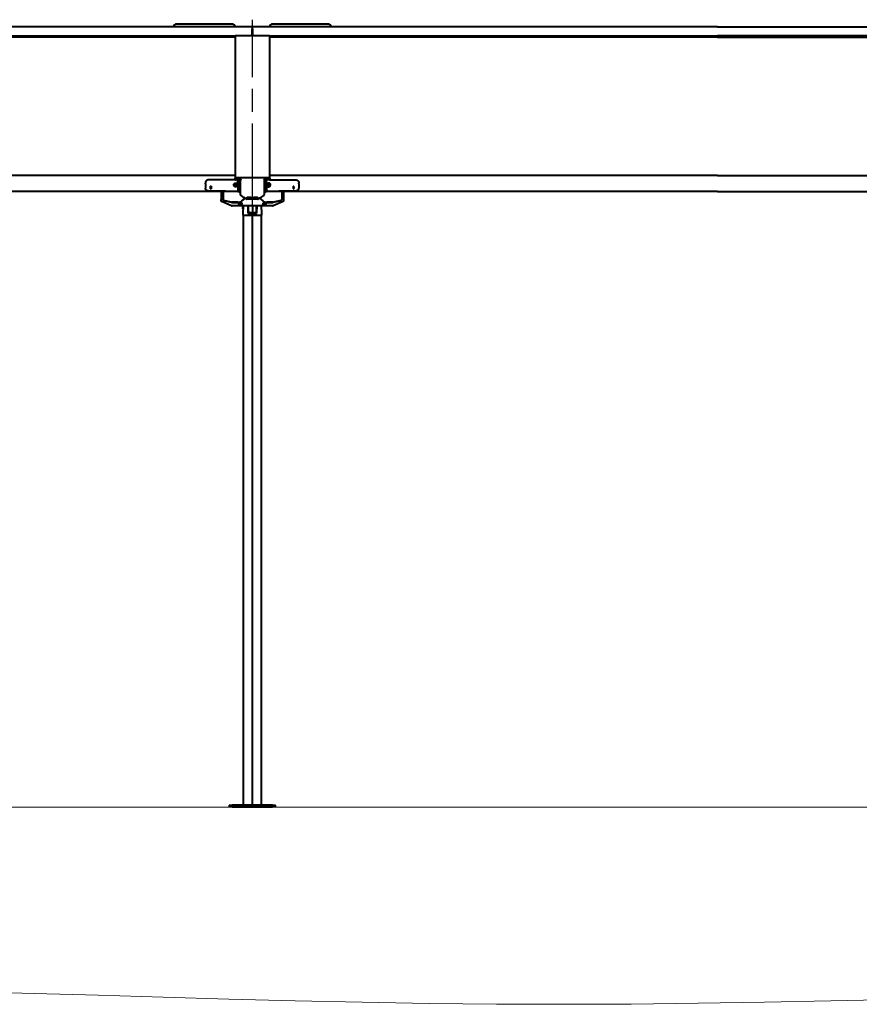
# Model space of a CAD drawing. Units: millimetres. Extents: x -12230 to 17170, y -8910 to 7425.
# Drawn here: x 9229 to 11949, y -2171 to 1019 of the extents above; entities that cross this region are included whole.
import ezdxf

# ---------------------------------------------------------------- set-up
doc = ezdxf.new("R2010")
doc.units = ezdxf.units.MM
doc.header["$LTSCALE"] = 25
doc.header["$MEASUREMENT"] = 0
doc.linetypes.add('AM_ISO08W050', pattern=[18, 12, -1.5, 3, -1.5])
doc.layers.get('0').update_dxf_attribs({"lineweight": 0})
for name, color, linetype, lineweight in [('AM_7', 4, 'AM_ISO08W050', 25), ('AM_9', 253, 'Continuous', 0), ('Sichtbar (ISO)', 7, 'Continuous', 40)]:
    doc.layers.add(name, color=color, linetype=linetype, lineweight=lineweight)

msp = doc.modelspace()

# ---------------------------------------------------------------- hatches: boundary and pattern name
at = {"linetype": 'Continuous', "lineweight": 0}
h = msp.add_hatch(dxfattribs=at)
h.set_pattern_fill('AR-CONC', color=256, scale=198.063934, style=0)
h.set_pattern_definition([(50, (-387955, 0), (36084.2, -3157), [3773, -41504.3]), (355, (-387955, 0), (-6980.3, 37841.4), [3018.5, -33203.4]), (100.451, (-384948, -263), (29104, 34684.3), [3206.7, -35273.2]), (46.184, (-387955, 10060), (53691, -8327), [5659.7, -62256.4]), (96.636, (-383480, 9370), (47021, 49006), [4810, -52910]), (351.184, (-387955, 10060), (47021, 49006), [4528, -49805]), (21, (-382924, 7546), (30029.4, -20255.1), [3773, -41504.3]), (326, (-382924, 7546), (12240.8, 36481), [3018.5, -33203.4]), (71.451, (-380420, 5860), (42270, 16226), [3206.7, -35273.2]), (37.5, (-387955, 0), (611.74, 16747.3), [99.8, -32701.1, 99.8, -33606.7, 99.8, -33229.4]), (7.5, (-387955, 0), (13234.6, 19842.16), [64, -19153.8, 64, -31982.4, 64, -12638.9]), (327.5, (-399173, 0), (26855.6, -1134.66), [103.9, -12473.2, 103.9, -39136.5, 103.9, -51965.1]), (317.5, (-404204, 0), (29339, 5036.1), [79.4, -16270.8, 79.4, -25980.3, 79.4, -36897.2])])
h.paths.add_polyline_path([(7078.5, -1532), (7068.5, -1532), (6508.9, -1532), (6542.8, -1609.3), (6645.6, -1753.2), (6767.7, -1862.7), (6906.3, -1943.1), (7058.5, -1999.5), (7221.4, -2037.1), (7392.1, -2061.3), (7567.7, -2077.2), (7745.9, -2089.3), (7926.4, -2098.9), (8109.5, -2106.4), (8295.4, -2112.4), (8484.4, -2117.3), (8676.7, -2121.6), (8872.6, -2125.8), (9072.3, -2130.4), (9276, -2135.8), (9483.3, -2141.7), (9693.7, -2147.9), (9906.6, -2153.9), (10121.6, -2159.5), (10338.1, -2164.4), (10555.6, -2168.1), (10773.7, -2170.3), (10991.7, -2170.9), (11209.4, -2169.9), (11426.3, -2167.6), (11641.9, -2164.2), (11856, -2159.8), (12068, -2154.8), (12277.7, -2149.4), (12484.5, -2143.7), (12688.3, -2138), (12889.1, -2132.4), (13087.4, -2126.7), (13283.4, -2121.2), (13477.4, -2115.7), (13669.8, -2110.3), (13860.9, -2105.1), (14050.9, -2100), (14240.1, -2095.1), (14428.2, -2090), (14614.9, -2084.4), (14799.9, -2078.1), (14982.6, -2070.6), (15162.9, -2061.7), (15340.4, -2051), (15514.6, -2038.3), (15684.7, -2022.4), (15847, -1999.1), (15997.7, -1963.4), (16132.4, -1910.4), (16247.2, -1835.1), (16338, -1732.6), (16400.5, -1597.7), (16412.1, -1532), (16036.5, -1532), (16036.5, -1532), (15886.5, -1532), (15886.5, -1532)])

# ---------------------------------------------------------------- linework, layer by layer
for p in [(8475.2, -1532), (14489.9, -1532)]:
    msp.add_line(p, (11489.2, -1532))
at = {"layer": 'AM_7'}
msp.add_line((9982.5, 382.3), (9982.5, 1018.5), dxfattribs=at)
at = {"layer": 'AM_9'}
msp.add_lwpolyline([(9072.3, -2130.4), (9276, -2135.8), (9483.3, -2141.7), (9693.7, -2147.9), (9906.6, -2153.9), (10121.6, -2159.5), (10338.1, -2164.4), (10555.6, -2168.1), (10773.7, -2170.3), (10991.7, -2170.9), (11209.4, -2169.9), (11426.3, -2167.6), (11641.9, -2164.2), (11856, -2159.8), (12068, -2154.8)], dxfattribs=at)
at = {"layer": 'Sichtbar (ISO)'}
for p, q in [((9981.8, 995.6), (8475.2, 995.6)), ((9917, 1004.5), (9737, 1004.5)), ((9981.8, 995.6), (9981.8, 988.7)), ((9983.3, 988.7), (9983.3, 995.6)), ((11489.2, 995.6), (9983.3, 995.6)), ((10228, 1004.5), (10048, 1004.5)), ((11489.2, 995.6), (12981.8, 995.6)), ((8475.2, 966.3), (9927.3, 966.3)), ((9927.3, 964.9), (8475.2, 964.9)), ((9927.3, 961.9), (8475.2, 961.9)), ((9927.3, 966.1), (9927.3, 506.8)), ((9928.3, 967.2), (10036.7, 967.2)), ((9980.8, 967.2), (9980.8, 967.2)), ((9981.8, 967.2), (9981.8, 988.7)), ((9982.3, 967.2), (9982.3, 967.2)), ((9983.3, 988.7), (9983.3, 967.2)), ((10037.7, 966.3), (11489.2, 966.3)), ((10037.7, 966.1), (10037.7, 506.8)), ((11489.2, 964.9), (10037.7, 964.9)), ((11489.2, 961.9), (10037.7, 961.9)), ((12927.4, 966.3), (11489.2, 966.3)), ((11489.2, 964.9), (12927.3, 964.9)), ((11489.2, 961.9), (12927.3, 961.9)), ((9927.3, 514), (8475.2, 514)), ((11489.4, 514), (10037.7, 514)), ((11489, 514), (12927.3, 514)), ((9830.2, 486.8), (9830.2, 489.3)), ((9830.2, 486.8), (9830.2, 473.3)), ((9926.9, 499.4), (9839.2, 499.4)), ((9849.2, 479.4), (9846.7, 479.5)), ((9846.7, 470.8), (9846.7, 479.5)), ((9849.2, 479.4), (9849.2, 470.7)), ((9926.2, 484.7), (9928.2, 485.9)), ((9926.2, 482.5), (9926.2, 484.7)), ((9926.2, 482.8), (9928.2, 481.7)), ((9928.2, 481.3), (9926.2, 482.5)), ((9926.3, 505.1), (9926.3, 504.9)), ((9926.5, 505.3), (9926.5, 500.3)), ((9944, 499.3), (9927.5, 499.3)), ((9928.2, 485.9), (9930.2, 484.7)), ((9928.2, 481.7), (9930.2, 482.8)), ((9930.2, 482.5), (9928.2, 481.3)), ((9928.2, 481.3), (9928.2, 481.7)), ((9928.3, 507.1), (10036.7, 507.1)), ((9930.2, 484.7), (9930.2, 482.5)), ((9935.2, 494.2), (9935.2, 499.3)), ((9935.2, 490.4), (9935.2, 494.2)), ((9935.2, 490.4), (9935.2, 465.4)), ((9936.2, 490.5), (9944, 490.5)), ((9936.2, 481.5), (9940.5, 481.5)), ((9938.2, 490.5), (9938.2, 499.3)), ((9938.2, 462.3), (9938.2, 481.5)), ((9940.5, 460.4), (9940.5, 482.4)), ((9943, 483.4), (9941.5, 483.4)), ((9944, 451), (9944, 499.3)), ((10021, 499.3), (10021, 451)), ((10037.6, 499.3), (10021, 499.3)), ((10027.5, 490.5), (10021, 490.5)), ((10022, 483.4), (10023.5, 483.4)), ((10024.5, 482.4), (10024.5, 460.4)), ((10024.5, 481.5), (10027.5, 481.5)), ((10025.5, 490.5), (10025.5, 499.3)), ((10025.5, 462.3), (10025.5, 481.5)), ((10028.5, 494.2), (10028.5, 499.3)), ((10028.5, 490.4), (10028.5, 494.2)), ((10028.5, 490.4), (10028.5, 465.4)), ((10033.5, 484.7), (10035.5, 485.9)), ((10033.5, 482.5), (10033.5, 484.7)), ((10033.5, 482.8), (10035.5, 481.7)), ((10035.5, 481.3), (10033.5, 482.5)), ((10035.5, 485.9), (10037.5, 484.7)), ((10035.5, 481.7), (10037.5, 482.8)), ((10037.5, 482.5), (10035.5, 481.3)), ((10035.5, 481.3), (10035.5, 481.7)), ((10037.5, 484.7), (10037.5, 482.5)), ((10038.2, 499.4), (10124.5, 499.4)), ((10038.6, 505.3), (10038.6, 500.3)), ((10038.7, 505.1), (10038.7, 504.9)), ((10114.5, 479.4), (10117, 479.5)), ((10114.5, 479.4), (10114.5, 470.7)), ((10117, 470.8), (10117, 479.5)), ((10133.5, 486.8), (10133.5, 489.3)), ((10133.5, 486.8), (10133.5, 473.3)), ((9935.2, 461.8), (8475.2, 461.8)), ((9895.1, 462.9), (9839.1, 464.4)), ((9846.9, 473.5), (9846.7, 473.5)), ((9849.2, 471.1), (9846.7, 471.2)), ((9846.7, 470.8), (9849.2, 470.7)), ((9881.5, 461.8), (9881.5, 436.8)), ((9887.6, 461.8), (9887.6, 437.3)), ((9900.1, 462.9), (9935.2, 462.9)), ((9935.2, 462.9), (9935.2, 465.4)), ((9935.2, 462.9), (9935.2, 461.3)), ((9937.2, 461.3), (9935.2, 461.3)), ((9943, 459.4), (9941.5, 459.4)), ((10022, 459.4), (10023.5, 459.4)), ((10028.5, 461.3), (10026.5, 461.3)), ((10028.5, 462.9), (10028.5, 465.4)), ((10028.5, 462.9), (10028.5, 461.3)), ((10028.5, 462.9), (10063.6, 462.9)), ((11489.4, 461.8), (10028.5, 461.8)), ((10124.6, 464.4), (10068.6, 462.9)), ((10077.5, 461.8), (10077.5, 437.3)), ((10083.5, 461.8), (10083.5, 436.8)), ((10114.5, 471.1), (10117, 471.2)), ((10117, 470.8), (10114.5, 470.7)), ((10116.7, 473.5), (10117, 473.5)), ((11489, 461.8), (12936.6, 461.8)), ((9880.5, 433.9), (9880.5, 434.1)), ((9915.2, 415.4), (9883, 430)), ((9889.1, 433.9), (9889.1, 434.1)), ((9914, 427.4), (9889.9, 432.9)), ((9889.9, 432.7), (9914, 427.2)), ((9916.3, 427.2), (9935.9, 427.2)), ((9935.9, 427.2), (9916.3, 427.2)), ((9916.3, 426.9), (9935.9, 426.9)), ((10048.2, 415.1), (9916.8, 415.1)), ((9939.6, 419), (9939.4, 419.2)), ((9941.3, 421.9), (9941.2, 422.2)), ((9941.2, 420.7), (9941.3, 421.1)), ((9942.4, 421.3), (9941.3, 421.1)), ((9942.4, 421.3), (9942.5, 421.2)), ((9942.4, 421.3), (9942.4, 421)), ((9942.4, 421), (9942.4, 421)), ((9942.5, 422), (9942.5, 421.2)), ((9942.5, 421.2), (9943, 420.8)), ((9942.8, 423.9), (9943.1, 423.7)), ((9942.8, 422.7), (9942.8, 423.9)), ((9942.8, 420.1), (9943.1, 420.3)), ((9942.8, 419.1), (9942.8, 420.1)), ((9943.1, 419.3), (9942.8, 419.1)), ((9943.1, 420.6), (9943, 420.8)), ((9943, 420.8), (9944.2, 420.8)), ((9943.1, 423.7), (9943.1, 422.7)), ((9944, 422.9), (9943.1, 422.9)), ((9943.1, 422.6), (9943.1, 422.7)), ((9943.1, 420.3), (9943.1, 420.6)), ((9943.1, 420.3), (9943.1, 419.3)), ((9944, 423.7), (9944.4, 423.9)), ((9944, 422.7), (9944, 423.7)), ((9944, 420.6), (9944.2, 420.8)), ((9944, 420.6), (9944, 420.3)), ((9944, 419.3), (9944, 420.3)), ((9944.4, 420.1), (9944, 420.3)), ((9944, 420.3), (9944, 420.3)), ((9944.4, 419.1), (9944, 419.3)), ((9944.2, 420.8), (9944.6, 421.2)), ((9944.4, 423.9), (9944.4, 422.7)), ((9944.4, 420.1), (9944.4, 419.1)), ((9944.6, 421.2), (9944.6, 422)), ((9944.8, 421.3), (9944.6, 421.2)), ((9944.8, 421.9), (9944.8, 421.9)), ((9944.8, 421), (9944.8, 421.3)), ((9945.8, 421.1), (9944.8, 421.3)), ((9946, 422.2), (9945.8, 421.9)), ((9945.8, 421.1), (9946, 420.7)), ((9947.5, 419), (9947.7, 419.2)), ((9958.8, 440.1), (9948.8, 431.8)), ((9948.8, 431.6), (9959, 440)), ((9951.7, 414.4), (9952.3, 415.1)), ((9952.5, 414.2), (9952.6, 415.1)), ((10000.4, 436.7), (9964.7, 436.7)), ((9965, 442.3), (9965, 440)), ((9965.5, 439.9), (9965.5, 443)), ((9965.5, 439.6), (9965.5, 439.9)), ((9966, 443.2), (9978, 443.2)), ((9966, 439.8), (9968, 439.8)), ((9968, 443.2), (9968, 439.8)), ((9969, 391.3), (9968.6, 415.1)), ((9971.1, 439.8), (9971.1, 443.2)), ((9971.1, 439.8), (9978, 439.8)), ((9979, 440), (9979, 442.3)), ((9982.5, 415.1), (9982.5, 392.7)), ((9986, 442.3), (9986, 440)), ((9987, 443.2), (9999, 443.2)), ((9987, 439.8), (9994, 439.8)), ((9994, 443.2), (9994, 439.8)), ((9996.5, 415.1), (9996, 391.3)), ((9997, 439.8), (9997, 443.2)), ((9997, 439.8), (9999, 439.8)), ((9999.5, 443), (9999.5, 439.9)), ((9999.5, 439.9), (9999.5, 439.6)), ((10000, 440), (10000, 442.3)), ((10006.1, 440), (10016.3, 431.6)), ((10016.3, 431.8), (10006.3, 440.1)), ((10012.5, 415.1), (10012.5, 414.2)), ((10017.5, 419), (10017.3, 419.2)), ((10019.2, 421.9), (10019.1, 422.2)), ((10019.1, 420.7), (10019.2, 421.1)), ((10020.3, 421.3), (10019.2, 421.1)), ((10020.3, 421.3), (10020.4, 421.2)), ((10020.3, 421.3), (10020.3, 421)), ((10020.3, 421), (10020.3, 421)), ((10020.4, 422), (10020.4, 421.2)), ((10020.4, 421.2), (10020.9, 420.8)), ((10020.7, 423.9), (10021, 423.7)), ((10020.7, 422.7), (10020.7, 423.9)), ((10020.7, 420.1), (10021, 420.3)), ((10020.7, 419.1), (10020.7, 420.1)), ((10021, 419.3), (10020.7, 419.1)), ((10021, 420.6), (10020.9, 420.8)), ((10020.9, 420.8), (10022.1, 420.8)), ((10021, 423.7), (10021, 422.7)), ((10021.9, 422.9), (10021, 422.9)), ((10021, 422.6), (10021, 422.7)), ((10021, 420.3), (10021, 420.6)), ((10021, 420.3), (10021, 419.3)), ((10021.9, 423.7), (10022.3, 423.9)), ((10021.9, 422.7), (10021.9, 423.7)), ((10021.9, 420.6), (10022.1, 420.8)), ((10021.9, 420.6), (10021.9, 420.3)), ((10021.9, 419.3), (10021.9, 420.3)), ((10022.3, 420.1), (10021.9, 420.3)), ((10021.9, 420.3), (10021.9, 420.3)), ((10022.3, 419.1), (10021.9, 419.3)), ((10022.1, 420.8), (10022.5, 421.2)), ((10022.3, 423.9), (10022.3, 422.7)), ((10022.3, 420.1), (10022.3, 419.1)), ((10022.5, 421.2), (10022.5, 422)), ((10022.7, 421.3), (10022.5, 421.2)), ((10022.7, 421.9), (10022.7, 421.9)), ((10022.7, 421), (10022.7, 421.3)), ((10023.7, 421.1), (10022.7, 421.3)), ((10023.9, 422.2), (10023.7, 421.9)), ((10023.7, 421.1), (10023.9, 420.7)), ((10025.4, 419), (10025.6, 419.2)), ((10029.1, 427.2), (10048.8, 427.2)), ((10048.8, 427.2), (10029.1, 427.2)), ((10029.1, 426.9), (10048.8, 426.9)), ((10082, 430), (10049.9, 415.4)), ((10075.2, 432.9), (10051, 427.4)), ((10051, 427.2), (10075.2, 432.7)), ((10075.9, 433.9), (10075.9, 434.1)), ((10084.5, 433.9), (10084.5, 434.1)), ((9951.8, 392.3), (9951.5, 385.3)), ((9951.5, 385.3), (9953.7, 385.3)), ((9951.7, 406.3), (9951.7, 414.4)), ((9951.7, 406.3), (9952.2, 405.7)), ((9952.5, 414.2), (9951.8, 392.3)), ((9952.5, 385.3), (9952.5, -1525.6)), ((9953.7, 385.3), (9982.5, 385.3)), ((9969.3, 405.3), (9968.8, 405.3)), ((9982.5, 390.3), (9969.3, 390.3)), ((9995.7, 390.3), (9982.5, 390.3)), ((9982.5, 390.3), (9982.5, 390)), ((9982.5, 389.2), (9982.5, 390)), ((9982.5, 385.3), (9982.5, 389.2)), ((9982.5, -1525.6), (9982.5, 385.3)), ((9982.5, 385.3), (10011.3, 385.3)), ((9996.3, 405.3), (9995.7, 405.3)), ((10011.3, 385.3), (10013.5, 385.3)), ((10013.3, 392.3), (10012.5, 414.2)), ((10012.5, -1525.6), (10012.5, 385.3)), ((10013.5, 385.3), (10013.3, 392.3)), ((9907.5, -1525.6), (9917.5, -1525.6)), ((9907.5, -1525.6), (9907.5, -1531.6)), ((10047.5, -1525.6), (9917.5, -1525.6)), ((10047.5, -1525.6), (10057.5, -1525.6)), ((10057.5, -1531.6), (10057.5, -1525.6)), ((9917.5, -1531.6), (9907.5, -1531.6)), ((9917.5, -1531.6), (10047.5, -1531.6)), ((10057.5, -1531.6), (10047.5, -1531.6))]:
    msp.add_line(p, q, dxfattribs=at)
at = {"layer": 'Sichtbar (ISO)', "flags": 128}
for points in [[(9839.2, 499.4), (9838.5, 499.4), (9837.9, 499.3), (9837.3, 499.2), (9836.7, 499), (9836.1, 498.8), (9835.5, 498.5), (9835, 498.2), (9834.5, 497.8), (9834, 497.5), (9833.6, 497.1), (9833.2, 496.7), (9832.8, 496.2), (9832.4, 495.8), (9832, 495.3), (9831.7, 494.8), (9831.4, 494.2), (9831.1, 493.7), (9830.9, 493.1), (9830.7, 492.5), (9830.5, 491.9), (9830.4, 491.2), (9830.3, 490.6), (9830.2, 490), (9830.2, 489.3)], [(9926.5, 477.5), (9925.2, 478.1), (9924, 478.9), (9923.1, 480), (9922.5, 481.4), (9922.2, 482.8), (9922.3, 484.2), (9922.7, 485.6), (9923.3, 486.8), (9924.3, 487.9), (9925.4, 488.7), (9926.8, 489.2), (9928.2, 489.4), (9929.6, 489.2), (9931, 488.7), (9932.1, 487.9), (9933.1, 486.8), (9933.8, 485.6), (9934.1, 484.2), (9934.2, 482.8), (9933.9, 481.4), (9933.3, 480), (9932.4, 478.9), (9931.3, 478.1), (9929.9, 477.5)], [(9926.5, 504.2), (9926.4, 504.5), (9926.3, 504.9)], [(9936.2, 486.9), (9936.1, 486.9), (9936.1, 487), (9936, 487.1), (9936, 487.2), (9935.9, 487.3), (9935.9, 487.4), (9935.8, 487.4), (9935.7, 487.5), (9935.7, 487.6), (9935.6, 487.7), (9935.6, 487.8), (9935.5, 487.9), (9935.5, 488), (9935.4, 488.1), (9935.4, 488.2), (9935.4, 488.3), (9935.3, 488.4), (9935.3, 488.5), (9935.3, 488.6), (9935.2, 488.7), (9935.2, 488.8), (9935.2, 488.9), (9935.2, 489), (9935.2, 489.1)], [(9935.2, 481), (9935.2, 481.1), (9935.2, 481.2), (9935.2, 481.3), (9935.2, 481.4), (9935.3, 481.5), (9935.3, 481.6), (9935.3, 481.7), (9935.4, 481.8), (9935.4, 481.9), (9935.4, 482), (9935.5, 482.1), (9935.5, 482.2), (9935.6, 482.3), (9935.6, 482.3), (9935.7, 482.4), (9935.7, 482.5), (9935.8, 482.6), (9935.9, 482.7), (9935.9, 482.8), (9936, 482.9), (9936, 483), (9936.1, 483), (9936.1, 483.1), (9936.2, 483.2)], [(9945, 500.5), (9945, 500.5), (9944.9, 500.4), (9944.9, 500.3), (9944.8, 500.3), (9944.7, 500.2), (9944.7, 500.2), (9944.6, 500.1), (9944.6, 500.1), (9944.5, 500), (9944.5, 499.9), (9944.4, 499.9), (9944.4, 499.8), (9944.3, 499.8), (9944.3, 499.7), (9944.2, 499.7), (9944.2, 499.6), (9944.2, 499.5), (9944.1, 499.5), (9944.1, 499.5), (9944.1, 499.4), (9944.1, 499.4), (9944, 499.3), (9944, 499.3), (9944, 499.3)], [(10020, 500.5), (10020.1, 500.5), (10020.1, 500.4), (10020.2, 500.3), (10020.3, 500.3), (10020.3, 500.2), (10020.4, 500.2), (10020.4, 500.1), (10020.5, 500.1), (10020.5, 500), (10020.6, 499.9), (10020.6, 499.9), (10020.7, 499.8), (10020.7, 499.8), (10020.8, 499.7), (10020.8, 499.7), (10020.9, 499.6), (10020.9, 499.5), (10020.9, 499.5), (10021, 499.5), (10021, 499.4), (10021, 499.4), (10021, 499.3), (10021, 499.3), (10021, 499.3)], [(10027.5, 486.9), (10027.5, 486.9), (10027.6, 487), (10027.6, 487.1), (10027.7, 487.2), (10027.7, 487.3), (10027.8, 487.4), (10027.9, 487.4), (10027.9, 487.5), (10028, 487.6), (10028, 487.7), (10028.1, 487.8), (10028.1, 487.9), (10028.2, 488), (10028.2, 488.1), (10028.3, 488.2), (10028.3, 488.3), (10028.3, 488.4), (10028.4, 488.5), (10028.4, 488.6), (10028.4, 488.7), (10028.4, 488.8), (10028.4, 488.9), (10028.4, 489), (10028.5, 489.1)], [(10028.5, 481), (10028.4, 481.1), (10028.4, 481.2), (10028.4, 481.3), (10028.4, 481.4), (10028.4, 481.5), (10028.4, 481.6), (10028.3, 481.7), (10028.3, 481.8), (10028.3, 481.9), (10028.2, 482), (10028.2, 482.1), (10028.1, 482.2), (10028.1, 482.3), (10028, 482.3), (10028, 482.4), (10027.9, 482.5), (10027.9, 482.6), (10027.8, 482.7), (10027.7, 482.8), (10027.7, 482.9), (10027.6, 483), (10027.6, 483), (10027.5, 483.1), (10027.5, 483.2)], [(10037.2, 477.5), (10038.5, 478.1), (10039.6, 478.9), (10040.5, 480), (10041.1, 481.4), (10041.4, 482.8), (10041.4, 484.2), (10041, 485.6), (10040.3, 486.8), (10039.4, 487.9), (10038.2, 488.7), (10036.9, 489.2), (10035.5, 489.4), (10034, 489.2), (10032.7, 488.7), (10031.5, 487.9), (10030.6, 486.8), (10029.9, 485.6), (10029.5, 484.2), (10029.5, 482.8), (10029.8, 481.4), (10030.4, 480), (10031.3, 478.9), (10032.4, 478.1), (10033.7, 477.5)], [(10038.7, 504.9), (10038.7, 504.5), (10038.6, 504.2)], [(10124.5, 499.4), (10125.1, 499.4), (10125.7, 499.3), (10126.4, 499.2), (10127, 499), (10127.6, 498.8), (10128.1, 498.5), (10128.7, 498.2), (10129.2, 497.8), (10129.6, 497.5), (10130.1, 497.1), (10130.5, 496.7), (10130.9, 496.2), (10131.3, 495.8), (10131.6, 495.3), (10131.9, 494.8), (10132.2, 494.2), (10132.5, 493.7), (10132.8, 493.1), (10133, 492.5), (10133.1, 491.9), (10133.3, 491.2), (10133.4, 490.6), (10133.4, 490), (10133.5, 489.3)], [(9839.1, 464.4), (9838.6, 464.5), (9838.2, 464.5), (9837.8, 464.6), (9837.4, 464.6), (9837, 464.7), (9836.6, 464.9), (9836.1, 465), (9835.7, 465.2), (9835.3, 465.3), (9835, 465.5), (9834.6, 465.7), (9834.2, 466), (9833.9, 466.2), (9833.5, 466.5), (9833.2, 466.8), (9832.9, 467.1), (9832.6, 467.4), (9832.3, 467.7), (9832, 468), (9831.7, 468.4), (9831.5, 468.8), (9831.3, 469.1), (9831.1, 469.5), (9830.9, 469.9), (9830.7, 470.3), (9830.6, 470.7), (9830.5, 471.2), (9830.4, 471.6), (9830.3, 472), (9830.2, 472.4), (9830.2, 472.9), (9830.2, 473.3)], [(9848.1, 471.1), (9847.8, 471.6), (9847.5, 472.1), (9847.2, 472.6), (9847.1, 473.1), (9846.9, 473.6), (9846.8, 474.2), (9846.7, 474.7), (9846.7, 475.2)], [(9895.1, 462.9), (9896.3, 462.9), (9897.6, 462.9), (9898.8, 462.9), (9900.1, 462.9)], [(9929.9, 477.5), (9929.8, 477.5), (9929.6, 477.4), (9929.5, 477.4), (9929.3, 477.4), (9929.2, 477.3), (9929.1, 477.3), (9928.9, 477.3), (9928.8, 477.3), (9928.6, 477.3), (9928.5, 477.3), (9928.3, 477.3), (9928.2, 477.3), (9928.1, 477.3), (9927.9, 477.3), (9927.8, 477.3), (9927.6, 477.3), (9927.5, 477.3), (9927.3, 477.3), (9927.2, 477.3), (9927.1, 477.4), (9926.9, 477.4), (9926.8, 477.4), (9926.6, 477.5), (9926.5, 477.5)], [(9944, 451), (9944, 450.7), (9944.1, 450.4), (9944.2, 450.2), (9944.3, 449.9), (9944.5, 449.6), (9944.7, 449.4), (9944.9, 449.2), (9945.1, 449)], [(9963.5, 437), (9961.3, 438.5), (9959, 440), (9956.7, 441.4), (9954.4, 442.9), (9952.1, 444.4), (9949.8, 446), (9947.4, 447.5), (9945.1, 449)], [(10019.9, 449), (10017.6, 447.5), (10015.3, 446), (10013, 444.4), (10010.7, 442.9), (10008.4, 441.4), (10006.1, 440), (10003.8, 438.5), (10001.5, 437)], [(10019.9, 449), (10020.2, 449.2), (10020.4, 449.4), (10020.6, 449.6), (10020.7, 449.9), (10020.9, 450.2), (10021, 450.4), (10021, 450.7), (10021, 451)], [(10033.7, 477.5), (10033.9, 477.5), (10034, 477.4), (10034.2, 477.4), (10034.3, 477.4), (10034.5, 477.3), (10034.6, 477.3), (10034.7, 477.3), (10034.9, 477.3), (10035, 477.3), (10035.2, 477.3), (10035.3, 477.3), (10035.5, 477.3), (10035.6, 477.3), (10035.7, 477.3), (10035.9, 477.3), (10036, 477.3), (10036.2, 477.3), (10036.3, 477.3), (10036.4, 477.3), (10036.6, 477.4), (10036.7, 477.4), (10036.9, 477.4), (10037, 477.5), (10037.2, 477.5)], [(10063.6, 462.9), (10064.8, 462.9), (10066.1, 462.9), (10067.3, 462.9), (10068.6, 462.9)], [(10117, 475.2), (10116.9, 474.7), (10116.9, 474.2), (10116.8, 473.6), (10116.6, 473.1), (10116.4, 472.6), (10116.2, 472.1), (10115.9, 471.6), (10115.6, 471.1)], [(10124.6, 464.4), (10125, 464.5), (10125.4, 464.5), (10125.9, 464.6), (10126.3, 464.6), (10126.7, 464.7), (10127.1, 464.9), (10127.5, 465), (10127.9, 465.2), (10128.3, 465.3), (10128.7, 465.5), (10129.1, 465.7), (10129.4, 466), (10129.8, 466.2), (10130.1, 466.5), (10130.5, 466.8), (10130.8, 467.1), (10131.1, 467.4), (10131.4, 467.7), (10131.7, 468), (10131.9, 468.4), (10132.2, 468.8), (10132.4, 469.1), (10132.6, 469.5), (10132.8, 469.9), (10132.9, 470.3), (10133.1, 470.7), (10133.2, 471.2), (10133.3, 471.6), (10133.4, 472), (10133.4, 472.4), (10133.4, 472.9), (10133.5, 473.3)], [(9942.2, 422.2), (9942.2, 422.2), (9942.2, 422.2), (9942.3, 422.2), (9942.3, 422.2), (9942.3, 422.1), (9942.3, 422.1), (9942.3, 422.1), (9942.3, 422.1), (9942.3, 422.1), (9942.3, 422.1), (9942.3, 422.1), (9942.3, 422.1), (9942.3, 422), (9942.3, 422), (9942.3, 422), (9942.3, 422), (9942.3, 422), (9942.3, 422), (9942.4, 422), (9942.4, 422), (9942.4, 421.9), (9942.4, 421.9), (9942.4, 421.9), (9942.4, 421.9)], [(9942.2, 420.6), (9942.2, 420.6), (9942.2, 420.7), (9942.3, 420.7), (9942.3, 420.7), (9942.3, 420.7), (9942.3, 420.7), (9942.3, 420.7), (9942.3, 420.8), (9942.3, 420.8), (9942.3, 420.8), (9942.3, 420.8), (9942.3, 420.8), (9942.3, 420.8), (9942.3, 420.9), (9942.3, 420.9), (9942.3, 420.9), (9942.3, 420.9), (9942.3, 420.9), (9942.4, 420.9), (9942.4, 421), (9942.4, 421), (9942.4, 421), (9942.4, 421), (9942.4, 421)], [(9942.8, 422.7), (9942.8, 422.7), (9942.8, 422.7), (9942.8, 422.7), (9942.8, 422.7), (9942.9, 422.7), (9942.9, 422.7), (9942.9, 422.7), (9942.9, 422.7), (9942.9, 422.7), (9942.9, 422.7), (9942.9, 422.7), (9943, 422.7), (9943, 422.7), (9943, 422.7), (9943, 422.7), (9943, 422.7), (9943, 422.7), (9943, 422.7), (9943.1, 422.7), (9943.1, 422.7), (9943.1, 422.7), (9943.1, 422.7), (9943.1, 422.7), (9943.1, 422.6)], [(9944.4, 422.7), (9944.4, 422.7), (9944.3, 422.7), (9944.3, 422.7), (9944.3, 422.7), (9944.3, 422.7), (9944.3, 422.7), (9944.3, 422.7), (9944.3, 422.7), (9944.2, 422.7), (9944.2, 422.7), (9944.2, 422.7), (9944.2, 422.7), (9944.2, 422.7), (9944.2, 422.7), (9944.2, 422.7), (9944.1, 422.7), (9944.1, 422.7), (9944.1, 422.7), (9944.1, 422.7), (9944.1, 422.7), (9944.1, 422.7), (9944.1, 422.7), (9944, 422.7), (9944, 422.6)], [(9944.9, 422.2), (9944.9, 422.2), (9944.9, 422.2), (9944.9, 422.2), (9944.9, 422.2), (9944.9, 422.1), (9944.9, 422.1), (9944.9, 422.1), (9944.9, 422.1), (9944.9, 422.1), (9944.9, 422.1), (9944.9, 422.1), (9944.8, 422.1), (9944.8, 422), (9944.8, 422), (9944.8, 422), (9944.8, 422), (9944.8, 422), (9944.8, 422), (9944.8, 422), (9944.8, 422), (9944.8, 421.9), (9944.8, 421.9), (9944.8, 421.9), (9944.8, 421.9)], [(9944.9, 420.6), (9944.9, 420.6), (9944.9, 420.7), (9944.9, 420.7), (9944.9, 420.7), (9944.9, 420.7), (9944.9, 420.7), (9944.9, 420.7), (9944.9, 420.8), (9944.9, 420.8), (9944.9, 420.8), (9944.9, 420.8), (9944.8, 420.8), (9944.8, 420.8), (9944.8, 420.9), (9944.8, 420.9), (9944.8, 420.9), (9944.8, 420.9), (9944.8, 420.9), (9944.8, 420.9), (9944.8, 421), (9944.8, 421), (9944.8, 421), (9944.8, 421), (9944.8, 421)], [(9952.5, 414.2), (9952.5, 414.3), (9952.5, 414.3), (9952.6, 414.4), (9952.6, 414.4), (9952.6, 414.5), (9952.6, 414.5), (9952.6, 414.5), (9952.7, 414.6), (9952.7, 414.6), (9952.8, 414.7), (9952.8, 414.7), (9952.8, 414.7), (9952.9, 414.8), (9953, 414.8), (9953, 414.9), (9953.1, 414.9), (9953.1, 414.9), (9953.2, 414.9), (9953.3, 415), (9953.3, 415), (9953.4, 415), (9953.5, 415), (9953.6, 415.1), (9953.7, 415.1)], [(9963.5, 437), (9963.8, 436.9), (9964.1, 436.8), (9964.4, 436.7), (9964.7, 436.7)], [(9965, 442.3), (9965, 442.5), (9965.1, 442.6), (9965.2, 442.7), (9965.3, 442.9), (9965.4, 443), (9965.6, 443.1), (9965.8, 443.1), (9966, 443.2)], [(9965, 440.3), (9965, 440.2), (9965, 440.2), (9965, 440.1), (9965.1, 440), (9965.1, 440), (9965.1, 439.9), (9965.1, 439.9), (9965.2, 439.8), (9965.2, 439.8), (9965.2, 439.8), (9965.2, 439.7), (9965.3, 439.7), (9965.3, 439.7), (9965.3, 439.7), (9965.4, 439.6), (9965.4, 439.6), (9965.4, 439.6), (9965.5, 439.6), (9965.5, 439.6), (9965.5, 439.6), (9965.5, 439.6), (9965.5, 439.6), (9965.5, 439.6), (9965.5, 439.6)], [(9969.1, 415.1), (9969.2, 409.1), (9969.3, 406.1), (9969.4, 403.1), (9969.4, 400.2), (9969.4, 398.8), (9969.5, 398.1), (9969.5, 397.4), (9969.5, 396.8), (9969.5, 396.3), (9969.5, 395.8), (9969.5, 395.4), (9969.5, 395.2), (9969.5, 395), (9969.5, 394.9), (9969.5, 394.8), (9969.5, 394.7), (9969.5, 394.6), (9969.5, 394.5), (9969.6, 394.5), (9969.6, 394.4), (9969.6, 394.4), (9969.6, 394.3), (9969.6, 394.3), (9969.6, 394.2), (9969.7, 394.1), (9969.7, 394), (9969.8, 394), (9969.8, 393.9), (9970, 393.8), (9970.2, 393.7), (9970.3, 393.6), (9970.4, 393.6)], [(9978, 443.2), (9978.2, 443.1), (9978.4, 443.1), (9978.6, 443), (9978.8, 442.9), (9978.9, 442.7), (9979, 442.6), (9979, 442.5), (9979, 442.3)], [(9986, 442.3), (9986, 442.5), (9986.1, 442.6), (9986.2, 442.7), (9986.3, 442.9), (9986.4, 443), (9986.6, 443.1), (9986.8, 443.1), (9987, 443.2)], [(9994.6, 393.6), (9994.8, 393.6), (9994.9, 393.7), (9995.1, 393.8), (9995.2, 393.9), (9995.3, 394), (9995.3, 394), (9995.4, 394.1), (9995.4, 394.2), (9995.5, 394.3), (9995.5, 394.3), (9995.5, 394.4), (9995.5, 394.4), (9995.5, 394.5), (9995.5, 394.5), (9995.5, 394.6), (9995.5, 394.7), (9995.5, 394.8), (9995.5, 394.9), (9995.5, 395), (9995.5, 395.2), (9995.5, 395.4), (9995.5, 395.8), (9995.6, 396.3), (9995.6, 396.8), (9995.6, 397.4), (9995.6, 398.1), (9995.6, 398.8), (9995.6, 400.2), (9995.7, 401.6), (9995.7, 403.1), (9995.8, 406.1), (9995.8, 409.1), (9995.9, 415.1)], [(9999, 443.2), (9999.2, 443.1), (9999.4, 443.1), (9999.6, 443), (9999.8, 442.9), (9999.9, 442.7), (10000, 442.6), (10000, 442.5), (10000, 442.3)], [(9999.5, 439.6), (9999.5, 439.6), (9999.5, 439.6), (9999.5, 439.6), (9999.6, 439.6), (9999.6, 439.6), (9999.6, 439.6), (9999.6, 439.6), (9999.7, 439.6), (9999.7, 439.6), (9999.7, 439.7), (9999.7, 439.7), (9999.8, 439.7), (9999.8, 439.7), (9999.8, 439.8), (9999.9, 439.8), (9999.9, 439.8), (9999.9, 439.9), (10000, 439.9), (10000, 440), (10000, 440), (10000, 440.1), (10000, 440.2), (10000, 440.2), (10000, 440.3)], [(10000.4, 436.7), (10000.7, 436.7), (10001, 436.8), (10001.3, 436.9), (10001.5, 437)], [(10012.5, 414.2), (10012.5, 414.3), (10012.5, 414.3), (10012.5, 414.4), (10012.5, 414.4), (10012.5, 414.5), (10012.4, 414.5), (10012.4, 414.5), (10012.4, 414.6), (10012.3, 414.6), (10012.3, 414.7), (10012.3, 414.7), (10012.2, 414.7), (10012.2, 414.8), (10012.1, 414.8), (10012, 414.9), (10012, 414.9), (10011.9, 414.9), (10011.9, 414.9), (10011.8, 415), (10011.7, 415), (10011.6, 415), (10011.6, 415), (10011.5, 415.1), (10011.4, 415.1)], [(10020.1, 422.2), (10020.1, 422.2), (10020.1, 422.2), (10020.2, 422.2), (10020.2, 422.2), (10020.2, 422.1), (10020.2, 422.1), (10020.2, 422.1), (10020.2, 422.1), (10020.2, 422.1), (10020.2, 422.1), (10020.2, 422.1), (10020.2, 422.1), (10020.2, 422), (10020.2, 422), (10020.2, 422), (10020.2, 422), (10020.2, 422), (10020.2, 422), (10020.3, 422), (10020.3, 422), (10020.3, 421.9), (10020.3, 421.9), (10020.3, 421.9), (10020.3, 421.9)], [(10020.1, 420.6), (10020.1, 420.6), (10020.1, 420.7), (10020.2, 420.7), (10020.2, 420.7), (10020.2, 420.7), (10020.2, 420.7), (10020.2, 420.7), (10020.2, 420.8), (10020.2, 420.8), (10020.2, 420.8), (10020.2, 420.8), (10020.2, 420.8), (10020.2, 420.8), (10020.2, 420.9), (10020.2, 420.9), (10020.2, 420.9), (10020.2, 420.9), (10020.2, 420.9), (10020.3, 420.9), (10020.3, 421), (10020.3, 421), (10020.3, 421), (10020.3, 421), (10020.3, 421)], [(10020.7, 422.7), (10020.7, 422.7), (10020.7, 422.7), (10020.7, 422.7), (10020.7, 422.7), (10020.8, 422.7), (10020.8, 422.7), (10020.8, 422.7), (10020.8, 422.7), (10020.8, 422.7), (10020.8, 422.7), (10020.8, 422.7), (10020.9, 422.7), (10020.9, 422.7), (10020.9, 422.7), (10020.9, 422.7), (10020.9, 422.7), (10020.9, 422.7), (10020.9, 422.7), (10021, 422.7), (10021, 422.7), (10021, 422.7), (10021, 422.7), (10021, 422.7), (10021, 422.6)], [(10022.3, 422.7), (10022.3, 422.7), (10022.2, 422.7), (10022.2, 422.7), (10022.2, 422.7), (10022.2, 422.7), (10022.2, 422.7), (10022.2, 422.7), (10022.2, 422.7), (10022.1, 422.7), (10022.1, 422.7), (10022.1, 422.7), (10022.1, 422.7), (10022.1, 422.7), (10022.1, 422.7), (10022.1, 422.7), (10022, 422.7), (10022, 422.7), (10022, 422.7), (10022, 422.7), (10022, 422.7), (10022, 422.7), (10022, 422.7), (10021.9, 422.7), (10021.9, 422.6)], [(10022.8, 422.2), (10022.8, 422.2), (10022.8, 422.2), (10022.8, 422.2), (10022.8, 422.2), (10022.8, 422.1), (10022.8, 422.1), (10022.8, 422.1), (10022.8, 422.1), (10022.8, 422.1), (10022.8, 422.1), (10022.8, 422.1), (10022.7, 422.1), (10022.7, 422), (10022.7, 422), (10022.7, 422), (10022.7, 422), (10022.7, 422), (10022.7, 422), (10022.7, 422), (10022.7, 422), (10022.7, 421.9), (10022.7, 421.9), (10022.7, 421.9), (10022.7, 421.9)], [(10022.8, 420.6), (10022.8, 420.6), (10022.8, 420.7), (10022.8, 420.7), (10022.8, 420.7), (10022.8, 420.7), (10022.8, 420.7), (10022.8, 420.7), (10022.8, 420.8), (10022.8, 420.8), (10022.8, 420.8), (10022.8, 420.8), (10022.7, 420.8), (10022.7, 420.8), (10022.7, 420.9), (10022.7, 420.9), (10022.7, 420.9), (10022.7, 420.9), (10022.7, 420.9), (10022.7, 420.9), (10022.7, 421), (10022.7, 421), (10022.7, 421), (10022.7, 421), (10022.7, 421)], [(9982.5, 392.7), (9981, 392.7), (9979.5, 392.8), (9978, 392.9), (9976.5, 393), (9973.4, 393.3), (9970.4, 393.6)], [(9994.6, 393.6), (9991.6, 393.3), (9988.6, 393), (9987.1, 392.9), (9985.6, 392.8), (9984, 392.7), (9982.5, 392.7)]]:
    msp.add_lwpolyline(points, dxfattribs=at)
at = {"layer": 'Sichtbar (ISO)'}
for centre, start, end in [((9927.5, 500.3), 180, 270), ((9936.2, 480.5), 90, 180), ((9941.5, 482.4), 90, 180), ((9943, 484.4), 270, 0), ((10022, 484.4), 180, 270), ((10023.5, 482.4), 0, 90), ((10027.5, 480.5), 0, 90), ((10037.6, 500.3), 270, 0), ((9937.2, 462.3), 270, 0), ((9941.5, 460.4), 180, 270), ((9943, 458.4), 0, 90), ((10022, 458.4), 90, 180), ((10023.5, 460.4), 270, 0), ((10026.5, 462.3), 180, 270), ((9970, 391.3), 181, 270), ((9995, 391.3), 270, 359)]:
    msp.add_arc(centre, 1, start, end, dxfattribs=at)
for centre, major_axis, ratio, start_param, end_param in [((9737, 994.5), (7.08, -7.08), 0.998783, 2.356803, 3.810153), ((9917, 994.5), (7.08, 7.08), 0.998783, -0.66856, 0.784789), ((10048, 994.5), (7.08, -7.08), 0.998783, 2.356803, 3.810153), ((10228, 994.5), (7.08, 7.08), 0.998783, -0.66856, 0.784789), ((9928.3, 966.2), (1, 0), 0.988124, 1.570796, 2.932899), ((10036.7, 966.2), (1, 0), 0.988124, 0.208694, 1.570796), ((9928.2, 483.6), (6, 0), 0.988126, -3.11314, -0.028453), ((9928.3, 505.1), (2, 0), 0.988124, 1.570796, 3.141593), ((9936.2, 491.5), (1, 0), 0.988126, 3.141593, 4.712389), ((10027.5, 491.5), (1, 0), 0.988126, -1.570796, 0), ((10035.5, 483.6), (6, 0), 0.988126, -3.11314, -0.028453), ((10036.7, 505.1), (2, 0), 0.988124, 0, 1.570796), ((9884.8, 433.9), (4.3, 0), 0.988124, -0.037076, 4.282541), ((9884.8, 434.1), (4.3, 0), 0.988124, 0, 3.141593), ((9890.1, 433.9), (1, 0), 0.988124, -3.059101, -1.797689), ((9890.1, 433.7), (1, 0), 0.988124, 3.104517, 4.485496), ((9916.3, 437.1), (10, 0), 0.988124, -1.797689, -1.570796), ((9916.3, 436.8), (10, 0), 0.988124, -1.797689, -1.570796), ((9916.8, 419), (4, 0), 0.988124, -2.000644, -1.570796), ((9935.9, 446.9), (20, 0), 0.988124, -1.570796, -0.872665), ((9935.9, 446.7), (20, 0), 0.988124, -1.570796, -0.872665), ((9943.6, 422), (5, 0), 0.988124, -0.597543, 3.739135), ((9945.3, 422.6), (0.74, 8.34), 0.493788, 1.653453, 1.843411), ((9943.6, 423.5), (8.57, 0), 0.153657, -1.857822, -1.72777), ((9943.6, 421.9), (8.57, 0), 0.153657, -1.857822, -1.72777), ((9943.6, 423.2), (8.24, 0), 0.153657, -1.848232, -1.716742), ((9943.6, 422.3), (8.24, 0), 0.153657, -1.848232, -1.716742), ((9942.5, 423.8), (5.96, 6.03), 0.108652, -1.725894, -1.634735), ((9942.5, 421.7), (5.96, -6.03), 0.108652, -1.506857, -1.415699), ((9942.8, 423.5), (5.75, 5.82), 0.108652, -1.745336, -1.615293), ((9942.8, 421.9), (5.75, -5.82), 0.108652, -1.526299, -1.396257), ((9943.6, 420.8), (8.37, 0), 0.360692, 1.475817, 1.665775), ((9943.6, 424.3), (8.37, 0), 0.626884, -1.665775, -1.475817), ((10010.2, 489.2), (70.5, 69.7), 0.028307, -2.846506, 3.43681), ((9944.4, 423.5), (5.75, -5.82), 0.108652, -1.526299, -1.396257), ((9944.4, 421.9), (5.75, 5.82), 0.108652, -1.745336, -1.615293), ((9877.2, 487.6), (70.5, -69.7), 0.028307, -0.295218, -0.295087), ((9944.6, 423.8), (5.96, -6.03), 0.108652, -1.506857, -1.415699), ((9944.6, 421.7), (5.96, 6.03), 0.108652, -1.725894, -1.634735), ((9943.6, 423.2), (8.24, 0), 0.153657, -1.42485, -1.293361), ((9943.6, 422.3), (8.24, 0), 0.153657, -1.42485, -1.293361), ((9943.6, 423.5), (8.57, 0), 0.153657, -1.413823, -1.283771), ((9943.6, 421.9), (8.57, 0), 0.153657, -1.413823, -1.283771), ((10011.8, 357.8), (70.5, -69.7), 0.028307, -2.79049, 3.492826), ((9878.9, 356.2), (70.5, 69.7), 0.028307, -0.351233, -0.351102), ((9941.8, 422.6), (0.74, -8.34), 0.493788, 1.298182, 1.48814), ((9966, 440.7), (1, 0), 0.988124, -2.094395, -1.570796), ((9978, 440.7), (1, 0), 0.988124, -1.570796, 0), ((9987, 440.7), (1, 0), 0.988124, 3.141593, 4.712389), ((9999, 440.7), (1, 0), 0.988124, -1.570796, -1.047198), ((10021.5, 422), (5, 0), 0.988124, -0.597543, 3.739135), ((10029.1, 446.9), (20, 0), 0.988124, -2.268928, -1.570796), ((10029.1, 446.7), (20, 0), 0.988124, -2.268928, -1.570796), ((10023.2, 422.6), (0.74, 8.34), 0.493788, 1.653453, 1.843411), ((10021.5, 423.5), (8.57, 0), 0.153657, -1.857822, -1.72777), ((10021.5, 421.9), (8.57, 0), 0.153657, -1.857822, -1.72777), ((10021.5, 423.2), (8.24, 0), 0.153657, -1.848232, -1.716742), ((10021.5, 422.3), (8.24, 0), 0.153657, -1.848232, -1.716742), ((10020.4, 423.8), (5.96, 6.03), 0.108652, -1.725894, -1.634735), ((10020.4, 421.7), (5.96, -6.03), 0.108652, -1.506857, -1.415699), ((10020.7, 423.5), (5.75, 5.82), 0.108652, -1.745336, -1.615293), ((10020.7, 421.9), (5.75, -5.82), 0.108652, -1.526299, -1.396257), ((10021.5, 420.8), (8.37, 0), 0.360692, 1.475817, 1.665775), ((10021.5, 424.3), (8.37, 0), 0.626884, -1.665775, -1.475817), ((10088.1, 489.2), (70.5, 69.7), 0.028307, -2.846506, 3.43681), ((10022.3, 423.5), (5.75, -5.82), 0.108652, -1.526299, -1.396257), ((10022.3, 421.9), (5.75, 5.82), 0.108652, -1.745336, -1.615293), ((9955.1, 487.6), (70.5, -69.7), 0.028307, -0.295218, -0.295087), ((10022.5, 423.8), (5.96, -6.03), 0.108652, -1.506857, -1.415699), ((10022.5, 421.7), (5.96, 6.03), 0.108652, -1.725894, -1.634735), ((10021.5, 423.2), (8.24, 0), 0.153657, -1.42485, -1.293361), ((10021.5, 422.3), (8.24, 0), 0.153657, -1.42485, -1.293361), ((10021.5, 423.5), (8.57, 0), 0.153657, -1.413823, -1.283771), ((10021.5, 421.9), (8.57, 0), 0.153657, -1.413823, -1.283771), ((10089.7, 357.8), (70.5, -69.7), 0.028307, -2.79049, 3.492826), ((9956.8, 356.2), (70.5, 69.7), 0.028307, -0.351233, -0.351102), ((10019.7, 422.6), (0.74, -8.34), 0.493788, 1.298182, 1.48814), ((10048.2, 419), (4, 0), 0.988124, -1.570796, -1.140949), ((10048.8, 437.1), (10, 0), 0.988124, -1.570796, -1.343904), ((10048.8, 436.8), (10, 0), 0.988124, -1.570796, -1.343904), ((10074.9, 433.9), (1, 0), 0.988124, -1.343904, -0.082492), ((10074.9, 433.7), (1, 0), 0.988124, -1.343904, 0.037076), ((10080.2, 433.9), (4.3, 0), 0.988124, -1.140949, 3.178668), ((10080.2, 434.1), (4.3, 0), 0.988124, 0, 3.141593)]:
    msp.add_ellipse(centre, major_axis=major_axis, ratio=ratio, start_param=start_param, end_param=end_param, dxfattribs=at)
for centre in [(9943.6, 421.6), (10021.5, 421.6)]:
    msp.add_ellipse(centre, major_axis=(4.78, 0), ratio=0.988124, dxfattribs=at)

doc.saveas('drawing.dxf')
